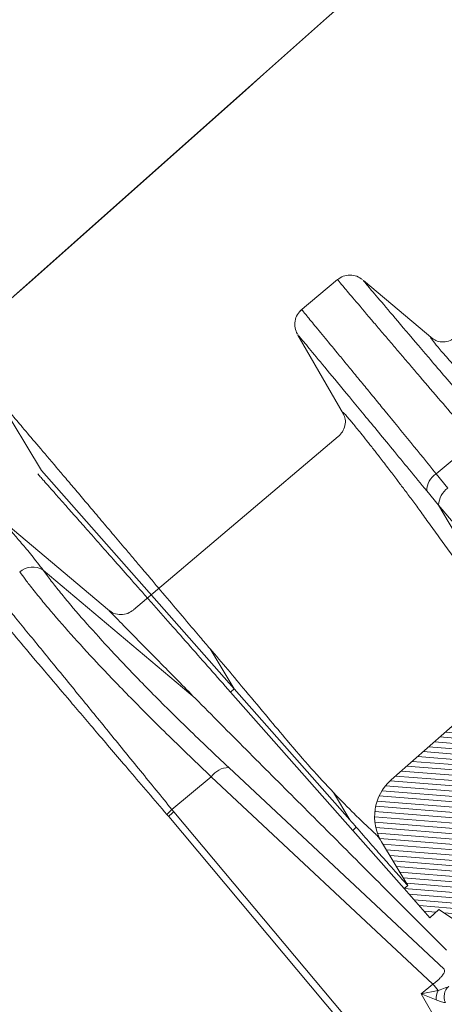
# Model space of a CAD drawing. Units: millimetres. Extents: x -7230 to 7866, y -17741 to -5923.
# Drawn here: x 4394 to 4434, y -16801 to -16708 of the extents above; entities that cross this region are included whole.
import ezdxf

# ---------------------------------------------------------------- set-up
doc = ezdxf.new("R2010")
doc.units = ezdxf.units.MM
doc.header["$MEASUREMENT"] = 0
for name, color, linetype in [('Telha', 1, 'Continuous'), ('Telhas Advance', 1, 'Continuous'), ('VELUX_TEXT_ENGLISH', 7, 'Continuous')]:
    doc.layers.add(name, color=color, linetype=linetype)
doc.styles.add('Verdana', font='verdana.ttf')
doc.dimstyles.new('VERDANA', dxfattribs={"dimtxt": 8, "dimasz": 12, "dimexe": 2, "dimexo": 0, "dimgap": 2, "dimtad": 1, "dimdec": 0, "dimzin": 0, "dimdsep": 46, "dimtxsty": 'Verdana', "dimcen": 0.09, "dimclrd": 256, "dimclre": 256, "dimclrt": 256, "dimadec": 0, "dimazin": 0, "dimtfac": 1, "dimtdec": 0, "dimtix": 1, "dimtmove": 0, "dimatfit": 3, "dimfxl": 1, "dimtolj": 1, "dimtzin": 0, "dimarcsym": 0})

# ---------------------------------------------------------------- blocks, each defined once
blk = doc.blocks.new('A$C4F35614D')
at = {"layer": 'Telhas Advance', "linetype": 'Continuous', "lineweight": 0}
h = blk.add_hatch(dxfattribs=at)
h.set_pattern_fill('ANSI31', color=252, scale=4, angle=-14.48692, style=0)
h.set_pattern_definition([(30.513084, (-5444.2915, 1379.04227), (-0.253867556, 0.430756618), [])])
edge = h.paths.add_edge_path()
edge.add_spline(control_points=[(276.655, -53.113), (276.6, -53.41), (276.552, -53.708), (276.512, -54.007), (276.471, -54.306), (276.438, -54.605), (276.411, -54.905), (276.379, -55.259), (276.357, -55.614), (276.346, -55.969)], knot_values=[0, 0, 0, 0, 0.000901, 0.000901, 0.000901, 0.001801, 0.001801, 0.001801, 0.002863, 0.002863, 0.002863, 0.002863], weights=[1, 1, 1, 1, 1, 1, 1, 1, 1, 1], degree=3, periodic=0)
edge.add_ellipse((274.147, -60.628), major_axis=(-1.277, -10.57), ratio=0.171754, start_angle=104.07671, end_angle=117.3319, ccw=False)
edge.add_spline(control_points=[(276.218, -58.27), (276.166, -58.953), (276.219, -59.654), (276.383, -60.319)], knot_values=[0, 0, 0, 0, 0.002047, 0.002047, 0.002047, 0.002047], weights=[1, 1, 1, 1], degree=3, periodic=0)
edge.add_arc((281.71, -59.01), 5.486, 193.80502, 232.41153)
edge.add_arc((277.527, -64.444), 1.372, -5.48692, 52.41153, ccw=False)
edge.add_line((278.892, -64.575), (278.044, -73.408))
edge.add_arc((279.864, -73.583), 1.829, 174.51308, 254.51308)
edge.add_line((279.376, -75.346), (279.415, -75.357))
edge.add_arc((278.927, -77.119), 1.829, 17.33298, 74.51308, ccw=False)
edge.add_arc((283.291, -75.757), 2.743, 197.33298, 254.51308)
edge.add_line((282.559, -78.4), (287.325, -79.721))
edge.add_arc((287.813, -77.959), 1.829, 254.51308, 339.51308)
edge.add_line((289.526, -78.599), (294.147, -66.231))
edge.add_arc((295.432, -66.711), 1.372, 74.51308, 159.51308, ccw=False)
edge.add_line((295.798, -65.389), (326.356, -73.856))
edge.add_ellipse((326.845, -72.094), major_axis=(-1.763, 0.488), ratio=0.999657, start_angle=90, end_angle=167.87765)
edge.add_ellipse((330.087, -73.789), major_axis=(-1.763, 0.488), ratio=0.999657, start_angle=270, end_angle=347.87765, ccw=False)
edge.add_line((330.575, -72.027), (338.177, -74.133))
edge.add_arc((337.688, -75.895), 1.829, -3.36456, 74.51308, ccw=False)
edge.add_arc((341.34, -76.11), 1.829, 176.63544, 254.51308)
edge.add_line((340.851, -77.872), (341.257, -77.985))
edge.add_line((341.257, -77.985), (343.608, -78.636))
edge.add_line((343.608, -78.636), (412.665, -97.77))
edge.add_line((412.665, -97.77), (423.273, -100.709))
edge.add_line((423.273, -100.709), (615.026, -153.84))
edge.add_arc((614.66, -155.162), 1.372, -5.48692, 74.51308, ccw=False)
edge.add_line((616.025, -155.293), (615.993, -155.626))
edge.add_arc((617.358, -155.758), 1.372, 174.51308, 254.51308)
edge.add_line((616.992, -157.079), (622.332, -158.559))
edge.add_arc((622.82, -156.797), 1.829, 254.51308, 334.51308)
edge.add_line((624.471, -157.583), (624.615, -157.281))
edge.add_arc((625.44, -157.674), 0.914, 74.51308, 154.51308, ccw=False)
edge.add_line((625.684, -156.793), (655.769, -165.129))
edge.add_arc((655.281, -166.891), 1.829, 1.37104, 74.51308, ccw=False)
edge.add_arc((658.937, -166.804), 1.829, 181.37104, 254.51308)
edge.add_line((658.449, -168.566), (664.809, -170.328))
edge.add_arc((665.297, -168.566), 1.829, 254.51308, 327.65513)
edge.add_arc((668.387, -170.523), 1.829, 74.51308, 147.65513, ccw=False)
edge.add_line((668.875, -168.76), (693.601, -175.611))
edge.add_arc((693.113, -177.374), 1.829, -0.48692, 74.51308, ccw=False)
edge.add_line((694.941, -177.389), (694.887, -183.785))
edge.add_arc((695.801, -183.792), 0.914, 179.51308, 254.51308)
edge.add_line((695.557, -184.674), (697.437, -185.195))
edge.add_spline(control_points=[(697.437, -185.195), (699.466, -185.757), (700.534, -183.943)], knot_values=[0, 0, 0, 1, 1, 1], weights=[1, 0.793353, 1], degree=2, periodic=0)
edge.add_line((700.534, -183.943), (702.506, -180.593))
edge.add_line((702.506, -180.593), (703.611, -180.899))
edge.add_line((703.611, -180.899), (704.588, -177.375))
edge.add_line((704.588, -177.375), (704.143, -177.252))
edge.add_line((704.143, -177.252), (704.57, -172.494))
edge.add_arc((699.971, -172.082), 4.617, 354.87718, 434.51308)
edge.add_line((701.203, -167.632), (348.262, -69.84))
edge.add_arc((348.751, -68.077), 1.829, 174.51308, 254.51308, ccw=False)
edge.add_line((346.93, -67.903), (347.082, -66.324))
edge.add_arc((345.717, -66.193), 1.372, 354.51308, 434.51308)
edge.add_line((346.083, -64.871), (329.034, -60.147))
edge.add_ellipse((328.668, -61.469), major_axis=(1.322, -0.366), ratio=0.999657, start_angle=90, end_angle=165)
edge.add_line((327.485, -60.773), (326.522, -62.409))
edge.add_ellipse((324.945, -61.481), major_axis=(-1.763, 0.488), ratio=0.999657, start_angle=90, end_angle=165, ccw=False)
edge.add_line((324.457, -63.244), (320.439, -62.13))
edge.add_arc((320.927, -60.368), 1.829, 174.51308, 254.51308, ccw=False)
edge.add_line((319.107, -60.193), (319.717, -53.84))
edge.add_arc((317.897, -53.665), 1.829, 354.51308, 434.51308)
edge.add_line((318.385, -51.903), (314.224, -50.75))
edge.add_arc((313.736, -52.512), 1.829, 74.51308, 154.51308)
edge.add_line((312.085, -51.725), (309.339, -57.487))
edge.add_arc((307.688, -56.7), 1.829, 254.51308, 334.51308, ccw=False)
edge.add_line((307.2, -58.462), (288.37, -53.245))
edge.add_arc((288.858, -51.483), 1.829, 172.18308, 254.51308, ccw=False)
edge.add_line((287.047, -51.234), (288.253, -42.446))
edge.add_arc((286.441, -42.198), 1.829, 352.18308, 434.51308)
edge.add_line((286.93, -40.435), (282.418, -39.185))
edge.add_arc((281.93, -40.948), 1.829, 74.51308, 154.51308)
edge.add_line((280.279, -40.161), (277.667, -45.64))
edge.add_line((277.667, -45.64), (276.786, -45.396))
edge.add_line((276.786, -45.396), (275.81, -48.92))
edge.add_line((275.81, -48.92), (277.351, -49.347))
edge.add_line((277.351, -49.347), (277.351, -49.351))
edge.add_line((277.351, -49.351), (276.655, -53.113))
at = {"layer": 'Telhas Advance', "linetype": 'Continuous', "lineweight": 15}
for p, q in [((701.203, -167.632), (348.262, -69.84)), ((718.066, -127.003), (718.828, -118.835)), ((718.066, -127.003), (710.741, -153.437)), ((710.741, -153.437), (711.133, -149.067)), ((710.741, -153.437), (706.339, -169.325)), ((711.186, -153.561), (706.541, -170.325)), ((711.186, -153.561), (710.741, -153.437)), ((706.339, -169.325), (706.608, -166.326)), ((706.541, -170.325), (704.588, -177.375)), ((706.541, -170.325), (706.101, -170.203)), ((704.57, -172.494), (704.143, -177.252)), ((704.143, -177.252), (704.588, -177.375)), ((704.588, -177.375), (703.611, -180.899)), ((700.534, -183.943), (702.506, -180.593)), ((703.611, -180.899), (702.506, -180.593))]:
    blk.add_line(p, q, dxfattribs=at)
blk.add_arc((699.971, -172.082), 4.617, 354.87718, 74.51308, dxfattribs=at)
blk.add_ellipse((793.592, -203.498), major_axis=(54.763, -80.302), ratio=0.898458, start_param=3.791338, end_param=3.801316, dxfattribs=at)
for points, knots in [([(387.131, -19.249), (441.528, -34.561), (550.33, -65.187), (659.122, -95.841), (713.521, -111.168)], [0, 0, 0, 0, 0.49997, 1, 1, 1, 1]), ([(713.519, -111.174), (659.123, -95.863), (550.333, -65.241), (441.546, -34.604), (387.155, -19.285)], [0, 0, 0, 0, 0.500013, 1, 1, 1, 1]), ([(718.818, -118.916), (718.781, -119.059), (718.707, -119.348), (718.324, -120.846), (717.84, -122.736), (717.313, -124.801), (716.791, -126.848), (716.33, -128.655), (715.969, -130.073), (715.578, -131.606), (715.158, -133.254), (714.71, -135.013), (714.292, -136.653), (713.919, -138.121), (713.582, -139.446), (713.147, -141.157), (712.611, -143.265), (712.03, -145.546), (711.538, -147.477), (711.252, -148.599), (711.133, -149.067)], [0, 0, 0, 0, 0.123295, 0.247815, 0.330841, 0.415006, 0.499898, 0.539603, 0.580217, 0.621659, 0.663841, 0.706677, 0.750074, 0.778117, 0.80548, 0.836914, 0.887437, 0.936005, 0.973302, 1, 1, 1, 1]), ([(718.505, -127.145), (718.507, -127.139), (718.517, -127.104), (718.47, -127.272), (718.325, -127.795), (718.04, -128.824), (717.63, -130.303), (717.26, -131.639), (716.829, -133.194), (716.34, -134.96), (715.794, -136.931), (715.193, -139.098), (714.65, -141.057), (714.077, -143.126), (713.475, -145.3), (712.728, -147.995), (711.966, -150.744), (711.447, -152.621), (711.186, -153.561)], [0, 0, 0, 0, 0.012883, 0.077199, 0.141516, 0.270369, 0.334686, 0.399002, 0.463318, 0.527635, 0.591951, 0.656267, 0.720584, 0.752728, 0.817045, 0.881361, 0.940566, 1, 1, 1, 1]), ([(711.131, -149.051), (710.915, -149.88), (710.483, -151.539), (709.799, -154.336), (709.099, -157.151), (708.61, -159.109), (708.386, -160.006)], [0, 0, 0, 0, 0.2324417, 0.4651577, 0.7547589, 1, 1, 1, 1]), ([(708.386, -160.006), (708.095, -161.138), (707.513, -163.401), (706.91, -165.351), (706.608, -166.326)], [0, 0, 0, 0, 0.5000492, 1, 1, 1, 1]), ([(706.608, -166.326), (706.298, -167.28), (705.877, -168.573), (705.474, -169.682), (705.248, -170.291), (705.01, -170.916), (704.797, -171.466), (704.645, -171.887), (704.61, -172.122), (704.592, -172.239)], [0, 0, 0, 0, 0.2418353, 0.3277519, 0.4175489, 0.5119193, 0.6719468, 0.8373562, 1, 1, 1, 1]), ([(706.101, -170.203), (705.924, -170.862), (705.564, -172.199), (705.096, -173.883), (704.704, -175.293), (704.406, -176.372), (704.203, -177.112), (704.166, -177.205), (704.148, -177.253)], [0, 0, 0, 0, 0.158704, 0.322015, 0.480716, 0.644014, 0.818897, 1, 1, 1, 1])]:
    blk.add_open_spline(points, degree=3, knots=knots, dxfattribs=at)

msp = doc.modelspace()

# ---------------------------------------------------------------- linework, layer by layer
at = {"layer": 'Telhas Advance', "linetype": 'Continuous', "lineweight": 15}
for p, q in [((4420.783, -16735.6), (4424.291, -16732.664)), ((4426.72, -16732.76), (4426.711, -16732.75)), ((4426.733, -16732.744), (4433.264, -16738.239)), ((4424.848, -16745.347), (4420.565, -16737.906)), ((4405.079, -16763.802), (4424.357, -16747.454)), ((4433.571, -16750.958), (4437.257, -16747.874)), ((4433.571, -16750.958), (4434.683, -16752.313)), ((4432.688, -16752.582), (4433.81, -16753.928)), ((4441.113, -16766.429), (4433.81, -16753.928)), ((4433.81, -16753.928), (4452.353, -16776.086)), ((4392.462, -16755.192), (4402.81, -16763.898)), ((4410.885, -16772.131), (4396.571, -16760.053)), ((4434.343, -16797.67), (4414.043, -16778.655)), ((4412.407, -16779.526), (4408.702, -16782.627)), ((4433.268, -16799.068), (4412.407, -16779.526)), ((4408.403, -16783.284), (4408.226, -16783.08)), ((4424.476, -16802.49), (4408.403, -16783.284)), ((4408.869, -16782.829), (4408.702, -16782.627)), ((4424.941, -16802.036), (4408.869, -16782.829)), ((4430.295, -16791.612), (4430.636, -16791.953)), ((4430.636, -16791.953), (4434.556, -16795.862)), ((4432.165, -16799.99), (4433.268, -16799.068)), ((4432.165, -16799.99), (4433.762, -16799.675)), ((4432.165, -16799.99), (4433.575, -16800.566)), ((4432.165, -16799.99), (4433.9, -16803.004))]:
    msp.add_line(p, q, dxfattribs=at)
for centre, radius, start, end in [((4434.691, -16752.62), 2.004, 123.99984, 178.91998), ((4435.872, -16753.999), 2.063, 125.17746, 178.03228), ((4395.58, -16761.58), 1.82, 57.02156, 131.85594), ((4414.084, -16780.704), 2.05, 91.13456, 144.91844), ((4411.551, -16786.095), 4.489, 129.4063, 137.79895), ((4411.775, -16786.272), 4.506, 130.17581, 138.44812), ((4395.539, -16830.271), 48.961, 38.67557, 39.59185), ((4435.43, -16800.491), 1.857, 153.91748, 182.29142), ((4435.621, -16800.267), 1.301, 131.09366, 205.1629)]:
    msp.add_arc(centre, radius, start, end, dxfattribs=at)
for points, knots in [([(4424.291, -16732.664), (4424.462, -16732.548), (4424.816, -16732.307), (4425.467, -16732.202), (4426.118, -16732.308), (4426.471, -16732.55), (4426.642, -16732.668)], [0, 0, 0, 0, 0.2422276, 0.4999983, 0.75777, 1, 1, 1, 1]), ([(4437.257, -16747.874), (4436.701, -16747.23), (4435.489, -16745.829), (4433.664, -16743.703), (4432.171, -16741.957), (4431.022, -16740.61), (4430.203, -16739.648), (4429.363, -16738.661), (4428.518, -16737.666), (4427.303, -16736.235), (4426.001, -16734.696), (4424.952, -16733.454), (4424.384, -16732.779), (4424.321, -16732.701), (4424.291, -16732.664)], [0, 0, 0, 0, 0.0706203, 0.1538628, 0.2497242, 0.2913806, 0.3372558, 0.3873494, 0.4416613, 0.5001912, 0.6441181, 0.7753986, 0.8940274, 1, 1, 1, 1]), ([(4439.052, -16747.256), (4437.921, -16745.935), (4435.662, -16743.295), (4432.792, -16739.921), (4430.393, -16737.095), (4428.535, -16734.903), (4427.295, -16733.438), (4426.664, -16732.693), (4426.705, -16732.742), (4426.72, -16732.76)], [0, 0, 0, 0, 0.1524813, 0.3046317, 0.4572277, 0.6089066, 0.7615638, 0.9129724, 1, 1, 1, 1]), ([(4420.506, -16737.803), (4420.421, -16737.614), (4420.245, -16737.224), (4420.255, -16736.564), (4420.472, -16735.941), (4420.772, -16735.636), (4420.917, -16735.488)], [0, 0, 0, 0, 0.242232, 0.500002, 0.757771, 1, 1, 1, 1]), ([(4420.917, -16735.488), (4420.969, -16735.553), (4421.069, -16735.678), (4421.836, -16736.612), (4422.905, -16737.912), (4424.047, -16739.299), (4425.088, -16740.566), (4425.957, -16741.624), (4426.865, -16742.73), (4427.802, -16743.873), (4429.195, -16745.576), (4431.069, -16747.869), (4432.767, -16749.966), (4433.571, -16750.958)], [0, 0, 0, 0, 0.141343, 0.271768, 0.391271, 0.49985, 0.558663, 0.615522, 0.670429, 0.723383, 0.774385, 0.893286, 1, 1, 1, 1]), ([(4420.583, -16737.896), (4420.567, -16737.877), (4420.526, -16737.826), (4421.15, -16738.579), (4422.375, -16740.057), (4424.206, -16742.271), (4426.566, -16745.129), (4429.384, -16748.548), (4431.586, -16751.236), (4432.688, -16752.582)], [0, 0, 0, 0, 0.088263, 0.239485, 0.391934, 0.543393, 0.695786, 0.84771, 1, 1, 1, 1]), ([(4450.903, -16757.754), (4449.899, -16756.594), (4447.889, -16754.273), (4444.777, -16750.929), (4441.793, -16747.866), (4439.362, -16745.298), (4437.465, -16743.24), (4435.872, -16741.473), (4434.614, -16740.046), (4433.701, -16738.979), (4433.161, -16738.309), (4432.962, -16738.009), (4433.143, -16738.146), (4433.232, -16738.213)], [0, 0, 0, 0, 0.110566, 0.221422, 0.332423, 0.415842, 0.500009, 0.583466, 0.66741, 0.751183, 0.834667, 0.918815, 1, 1, 1, 1]), ([(4433.228, -16738.209), (4433.371, -16738.304), (4433.657, -16738.496), (4434.274, -16738.574), (4434.907, -16738.437), (4435.24, -16738.199), (4435.404, -16738.082)], [0, 0, 0, 0, 0.250882, 0.5042, 0.755361, 1, 1, 1, 1]), ([(4424.843, -16745.338), (4424.82, -16745.296), (4424.784, -16745.232), (4424.758, -16745.17), (4424.756, -16745.133), (4424.817, -16745.173), (4424.945, -16745.3), (4425.129, -16745.504), (4425.385, -16745.801), (4425.724, -16746.208), (4426.08, -16746.644), (4426.508, -16747.175), (4427.029, -16747.831), (4427.638, -16748.606), (4428.331, -16749.498), (4429.065, -16750.453), (4429.807, -16751.431), (4430.498, -16752.35), (4431.189, -16753.279), (4431.967, -16754.336), (4432.848, -16755.548), (4433.822, -16756.908), (4434.925, -16758.436), (4436.081, -16760.002), (4436.964, -16761.175), (4437.46, -16761.826), (4437.635, -16762.056), (4438.023, -16762.562), (4438.715, -16763.454), (4439.801, -16764.832), (4440.639, -16765.853), (4441.113, -16766.429)], [0, 0, 0, 0, 0.0287791, 0.0428605, 0.0731428, 0.117595, 0.1513659, 0.1811698, 0.2272407, 0.2638269, 0.2974302, 0.3310668, 0.3727847, 0.4143191, 0.4520808, 0.4977504, 0.5353773, 0.5657579, 0.5981395, 0.6314788, 0.669855, 0.711556, 0.7527994, 0.8055857, 0.8525066, 0.8588717, 0.864715, 0.8733753, 0.9049218, 0.9462697, 1, 1, 1, 1]), ([(4424.359, -16747.454), (4424.501, -16747.312), (4424.787, -16747.024), (4425.025, -16746.426), (4425.051, -16745.806), (4424.909, -16745.489), (4424.839, -16745.331)], [0, 0, 0, 0, 0.244793, 0.496108, 0.749444, 1, 1, 1, 1]), ([(4396.571, -16760.053), (4396.208, -16759.579), (4395.477, -16758.623), (4394.515, -16757.489), (4393.574, -16756.401), (4392.832, -16755.576), (4392.47, -16755.189), (4392.46, -16755.194), (4392.458, -16755.194)], [0, 0, 0, 0, 0.158764, 0.319671, 0.481555, 0.722582, 0.964159, 1, 1, 1, 1]), ([(4408.702, -16782.627), (4407.703, -16781.397), (4405.699, -16778.927), (4402.861, -16775.437), (4400.558, -16772.609), (4398.738, -16770.377), (4397.334, -16768.656), (4395.991, -16767.01), (4394.717, -16765.452), (4393.052, -16763.415), (4391.149, -16761.089), (4389.547, -16759.133), (4388.532, -16757.893), (4387.945, -16757.174), (4387.87, -16757.082), (4387.832, -16757.035)], [0, 0, 0, 0, 0.082588, 0.165848, 0.249783, 0.298237, 0.347468, 0.397477, 0.448263, 0.499828, 0.613094, 0.734187, 0.819308, 0.907913, 1, 1, 1, 1]), ([(4408.226, -16783.08), (4407.046, -16781.703), (4404.786, -16779.065), (4401.778, -16775.536), (4399.206, -16772.51), (4396.854, -16769.735), (4394.792, -16767.298), (4393.069, -16765.257), (4391.883, -16763.851), (4391.087, -16762.907), (4390.625, -16762.359), (4390.333, -16762.012), (4390.162, -16761.81), (4390.033, -16761.656), (4389.943, -16761.55), (4389.746, -16761.315), (4389.247, -16760.723), (4388.537, -16759.88), (4387.979, -16759.218), (4387.641, -16758.817), (4387.469, -16758.613), (4387.362, -16758.486), (4387.286, -16758.396), (4387.22, -16758.318), (4387.185, -16758.277), (4387.186, -16758.278), (4387.186, -16758.278)], [0, 0, 0, 0, 0.095763, 0.1833922, 0.2638797, 0.3372834, 0.4227298, 0.4948792, 0.5541984, 0.5902242, 0.6186897, 0.6313363, 0.6416426, 0.6496187, 0.6552712, 0.658604, 0.6874481, 0.7550507, 0.8241771, 0.8587862, 0.8924239, 0.9129118, 0.9295387, 0.9543881, 0.9874338, 1, 1, 1, 1]), ([(4414.043, -16778.655), (4412.751, -16777.432), (4410.177, -16774.996), (4406.688, -16771.528), (4403.696, -16768.426), (4401.19, -16765.694), (4399.629, -16763.896), (4398.68, -16762.756), (4398.209, -16762.18), (4397.762, -16761.62), (4397.335, -16761.075), (4396.934, -16760.55), (4396.693, -16760.219), (4396.571, -16760.053)], [0, 0, 0, 0, 0.167584, 0.333772, 0.499327, 0.639529, 0.779708, 0.816335, 0.852966, 0.890461, 0.927008, 0.963271, 1, 1, 1, 1]), ([(4412.407, -16779.526), (4411.06, -16778.24), (4408.39, -16775.691), (4404.796, -16772.092), (4401.721, -16768.886), (4399.145, -16766.066), (4397.532, -16764.203), (4396.552, -16763.024), (4396.069, -16762.432), (4395.608, -16761.855), (4395.209, -16761.344), (4394.79, -16760.795), (4394.53, -16760.445), (4394.366, -16760.224)], [0, 0, 0, 0, 0.169503, 0.335902, 0.499269, 0.639853, 0.779696, 0.816346, 0.852979, 0.889636, 0.926346, 0.953419, 1, 1, 1, 1]), ([(4402.71, -16763.814), (4402.882, -16763.932), (4403.236, -16764.175), (4403.891, -16764.28), (4404.545, -16764.173), (4404.899, -16763.928), (4405.07, -16763.81)], [0, 0, 0, 0, 0.242156, 0.500001, 0.757845, 1, 1, 1, 1]), ([(4410.885, -16772.131), (4409.798, -16771.019), (4407.617, -16768.789), (4405.168, -16766.304), (4403.51, -16764.624), (4402.711, -16763.815), (4402.795, -16763.9), (4402.82, -16763.925)], [0, 0, 0, 0, 0.224864, 0.450931, 0.676021, 0.902471, 1, 1, 1, 1]), ([(4430.295, -16791.612), (4428.672, -16789.985), (4425.425, -16786.73), (4420.562, -16781.854), (4415.675, -16776.965), (4412.481, -16773.742), (4410.885, -16772.131)], [0, 0, 0, 0, 0.250033, 0.500065, 0.750097, 1, 1, 1, 1]), ([(4434.343, -16797.67), (4434.357, -16797.741), (4434.386, -16797.884), (4434.241, -16798.172), (4434.021, -16798.439), (4433.8, -16798.654), (4433.547, -16798.871), (4433.361, -16799.002), (4433.268, -16799.068)], [0, 0, 0, 0, 0.2515589, 0.4997185, 0.6290248, 0.7551055, 0.878506, 1, 1, 1, 1]), ([(4434.766, -16799.286), (4434.728, -16799.312), (4434.65, -16799.363), (4434.332, -16799.473), (4434, -16799.591), (4433.762, -16799.675)], [0, 0, 0, 0, 0.211345, 0.435795, 1, 1, 1, 1]), ([(4433.575, -16800.566), (4433.749, -16800.633), (4434.014, -16800.735), (4434.3, -16800.818), (4434.397, -16800.82), (4434.443, -16800.821)], [0, 0, 0, 0, 0.5027826, 0.7671616, 1, 1, 1, 1])]:
    msp.add_open_spline(points, degree=3, knots=knots, dxfattribs=at)

# ---------------------------------------------------------------- block references
at = {"layer": 'Telha', "xscale": -1, "rotation": 25.93330883609472}
msp.add_blockref('A$C4F35614D', (4986.626, -16322.423), dxfattribs=at)

# ---------------------------------------------------------------- leaders
at = {"layer": 'VELUX_TEXT_ENGLISH'}
msp.add_leader([(4507.956, -16886.976), (4507.956, -16687.946), (4432.626, -16687.946)], dimstyle='VERDANA', override={"dimgap": 2, "dimtad": 0}, dxfattribs=at)

doc.saveas('drawing.dxf')
